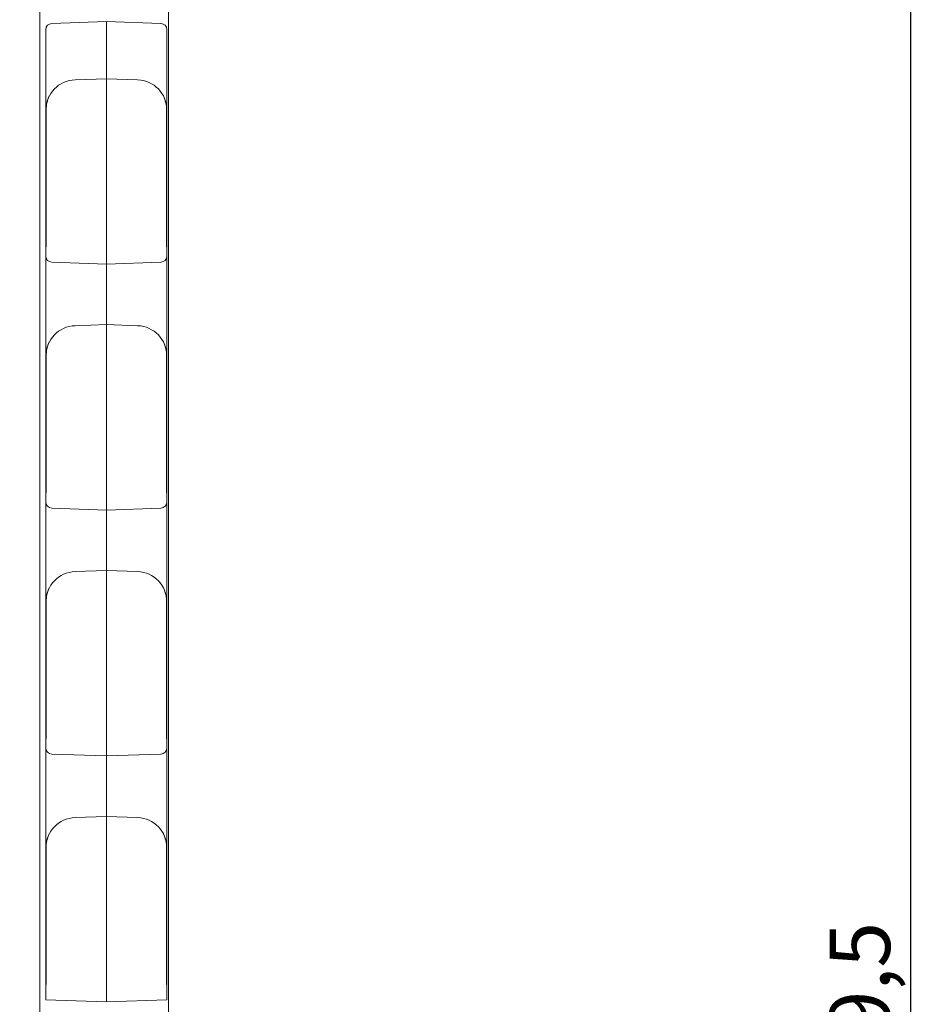
# Model space of a CAD drawing. Units: millimetres. Extents: x 1478 to 4024, y -12907 to -11428.
# Drawn here: x 2823 to 2972, y -11734 to -11571 of the extents above; entities that cross this region are included whole.
import ezdxf

# ---------------------------------------------------------------- set-up
doc = ezdxf.new("R2010")
doc.units = ezdxf.units.MM
doc.layers.add('치수', color=1, linetype='Continuous')
doc.styles.get("Standard").update_dxf_attribs({"font": 'BareunDotumPro1.ttf'})
doc.dimstyles.new('DIM', dxfattribs={"dimtxt": 10, "dimasz": 2.5, "dimexe": 1.25, "dimexo": 0.625, "dimtad": 1, "dimdec": 1, "dimtxsty": 'Standard', "dimcen": 2.5, "dimadec": 0, "dimazin": 0, "dimtfac": 1, "dimtmove": 0, "dimatfit": 3, "dimfxl": 0, "dimarcsym": 0})

# ---------------------------------------------------------------- blocks, each defined once
blk = doc.blocks.new('*D2')
at = {"layer": 'Defpoints', "color": 0}
for p in [(2823.08, -11427.83), (2970.38, -11427.83), (2823.08, -12047.33)]:
    blk.add_point(p, dxfattribs=at)
at = {"layer": '치수', "color": 0, "lineweight": -2}
for p, q in [((2823.71, -11427.83), (2971.63, -11427.83)), ((2970.38, -12044.83), (2970.38, -11430.33)), ((2823.71, -12047.33), (2971.63, -12047.33))]:
    blk.add_line(p, q, dxfattribs=at)
at = {"layer": '치수', "color": 0}
for points in [[(2970.8, -11430.33), (2969.97, -11430.33), (2970.38, -11427.83)], [(2969.97, -12044.83), (2970.8, -12044.83), (2970.38, -12047.33)]]:
    blk.add_solid(points, dxfattribs=at)
at = {"layer": '치수', "color": 0, "lineweight": 0, "insert": (2963.26, -11737.58), "char_height": 10, "attachment_point": 5, "rotation": 90}
blk.add_mtext('619,5', dxfattribs=at)

msp = doc.modelspace()

# ---------------------------------------------------------------- linework, layer by layer
at = {"linetype": 'Continuous', "lineweight": 0}
for p, q in [((2847.71, -12033.75), (2847.71, -11441.4)), ((2826.41, -11896.83), (2826.41, -11490.93)), ((2828.37, -11572.08), (2837.41, -11571.77)), ((2837.41, -11572.77), (2837.41, -11571.77)), ((2837.41, -11571.77), (2846.44, -11572.08)), ((2827.41, -11733.42), (2827.41, -11573.08)), ((2837.41, -11581.21), (2837.41, -11572.77)), ((2847.41, -11733.42), (2847.41, -11573.08)), ((2837.41, -11581.21), (2832.23, -11581.39)), ((2837.41, -11581.21), (2837.41, -11582.21)), ((2842.58, -11581.39), (2837.41, -11581.21)), ((2837.41, -11610.85), (2837.41, -11582.21)), ((2827.98, -11584.06), (2827.98, -11584.06)), ((2846.83, -11584.06), (2846.83, -11584.06)), ((2827.45, -11586.38), (2827.45, -11588.8)), ((2847.36, -11588.8), (2847.36, -11586.38)), ((2827.41, -11588.8), (2827.45, -11588.8)), ((2827.45, -11609), (2827.45, -11588.8)), ((2847.36, -11609), (2847.36, -11588.8)), ((2847.36, -11588.8), (2847.41, -11588.8)), ((2827.41, -11590), (2827.45, -11590)), ((2847.36, -11590), (2847.41, -11590)), ((2827.41, -11597.8), (2827.45, -11597.8)), ((2847.36, -11597.8), (2847.41, -11597.8)), ((2827.41, -11599), (2827.45, -11599)), ((2847.36, -11599), (2847.41, -11599)), ((2827.45, -11604.69), (2827.41, -11604.69)), ((2847.36, -11604.69), (2847.41, -11604.69)), ((2827.45, -11609), (2827.41, -11609)), ((2847.41, -11609), (2847.36, -11609)), ((2837.41, -11611.85), (2837.41, -11610.85)), ((2828.37, -11611.53), (2837.41, -11611.85)), ((2846.44, -11611.53), (2837.41, -11611.85)), ((2837.41, -11611.85), (2837.41, -11612.85)), ((2837.41, -11621.85), (2837.41, -11612.85)), ((2837.41, -11621.85), (2832.23, -11622.03)), ((2837.41, -11621.85), (2837.41, -11622.85)), ((2842.58, -11622.03), (2837.41, -11621.85)), ((2837.41, -11651.49), (2837.41, -11622.85)), ((2827.98, -11624.7), (2827.98, -11624.7)), ((2846.83, -11624.7), (2846.83, -11624.7)), ((2827.45, -11649.64), (2827.45, -11627.02)), ((2847.36, -11649.64), (2847.36, -11627.02)), ((2827.41, -11629.44), (2827.45, -11629.44)), ((2847.36, -11629.44), (2847.41, -11629.44)), ((2827.41, -11630.64), (2827.45, -11630.64)), ((2847.36, -11630.64), (2847.41, -11630.64)), ((2827.41, -11638.44), (2827.45, -11638.44)), ((2847.36, -11638.44), (2847.41, -11638.44)), ((2827.41, -11639.64), (2827.45, -11639.64)), ((2847.36, -11639.64), (2847.41, -11639.64)), ((2827.45, -11645.33), (2827.41, -11645.33)), ((2847.36, -11645.33), (2847.41, -11645.33)), ((2827.45, -11649.64), (2827.41, -11649.64)), ((2847.36, -11649.64), (2847.41, -11649.64)), ((2837.41, -11652.49), (2837.41, -11651.49)), ((2828.37, -11652.17), (2837.41, -11652.49)), ((2846.44, -11652.17), (2837.41, -11652.49)), ((2837.41, -11652.49), (2837.41, -11653.49)), ((2837.41, -11662.49), (2837.41, -11653.49)), ((2837.41, -11662.49), (2832.23, -11662.67)), ((2837.41, -11662.49), (2837.41, -11663.49)), ((2842.58, -11662.67), (2837.41, -11662.49)), ((2837.41, -11692.13), (2837.41, -11663.49)), ((2827.98, -11665.34), (2827.98, -11665.34)), ((2846.83, -11665.34), (2846.83, -11665.34)), ((2827.45, -11690.28), (2827.45, -11667.66)), ((2847.36, -11690.28), (2847.36, -11667.66)), ((2827.41, -11670.08), (2827.45, -11670.08)), ((2847.36, -11670.08), (2847.41, -11670.08)), ((2827.41, -11671.28), (2827.45, -11671.28)), ((2847.36, -11671.28), (2847.41, -11671.28)), ((2827.41, -11679.08), (2827.45, -11679.08)), ((2847.36, -11679.08), (2847.41, -11679.08)), ((2827.41, -11680.28), (2827.45, -11680.28)), ((2847.36, -11680.28), (2847.41, -11680.28)), ((2827.45, -11685.97), (2827.41, -11685.97)), ((2847.36, -11685.97), (2847.41, -11685.97)), ((2827.45, -11690.28), (2827.41, -11690.28)), ((2847.36, -11690.28), (2847.41, -11690.28)), ((2837.41, -11693.13), (2837.41, -11692.13)), ((2828.37, -11692.81), (2837.41, -11693.13)), ((2846.44, -11692.81), (2837.41, -11693.13)), ((2837.41, -11693.13), (2837.41, -11694.13)), ((2837.41, -11703.13), (2837.41, -11694.13)), ((2837.41, -11703.13), (2832.23, -11703.31)), ((2837.41, -11703.13), (2837.41, -11704.13)), ((2842.58, -11703.31), (2837.41, -11703.13)), ((2837.41, -11733.77), (2837.41, -11704.13)), ((2827.98, -11705.98), (2827.98, -11705.98)), ((2846.83, -11705.98), (2846.83, -11705.98)), ((2827.45, -11730.92), (2827.45, -11708.3)), ((2847.36, -11730.92), (2847.36, -11708.3)), ((2827.41, -11710.72), (2827.45, -11710.72)), ((2847.36, -11710.72), (2847.41, -11710.72)), ((2827.41, -11711.92), (2827.45, -11711.92)), ((2847.36, -11711.92), (2847.41, -11711.92)), ((2827.41, -11719.72), (2827.45, -11719.72)), ((2847.36, -11719.72), (2847.41, -11719.72)), ((2827.41, -11720.92), (2827.45, -11720.92)), ((2847.36, -11720.92), (2847.41, -11720.92)), ((2827.45, -11726.61), (2827.41, -11726.61)), ((2847.36, -11726.61), (2847.41, -11726.61)), ((2827.41, -11730.92), (2827.45, -11730.92)), ((2847.41, -11730.92), (2847.36, -11730.92)), ((2827.41, -11733.42), (2837.41, -11733.77)), ((2837.41, -11733.77), (2847.41, -11733.42))]:
    msp.add_line(p, q, dxfattribs=at)
for centre, radius, start, end in [((2828.41, -11573.08), 1, 92, 180), ((2846.41, -11573.08), 1, 0, 88), ((2832.41, -11586.38), 5, 92, 180), ((2842.41, -11586.38), 5, 0, 88), ((2828.41, -11610.53), 1, 180, 268), ((2846.41, -11610.53), 1, 272, 360), ((2832.41, -11627.02), 5, 92, 180), ((2842.41, -11627.02), 5, 0, 88), ((2828.41, -11651.17), 1, 180, 268), ((2846.41, -11651.17), 1, 272, 360), ((2832.41, -11667.66), 5, 92, 180), ((2842.41, -11667.66), 5, 0, 88), ((2828.41, -11691.81), 1, 180, 268), ((2846.41, -11691.81), 1, 272, 360), ((2832.41, -11708.3), 5, 92, 180), ((2842.41, -11708.3), 5, 0, 88)]:
    msp.add_arc(centre, radius, start, end, dxfattribs=at)
for points in [[(2827.98, -11584.06), (2827.63, -11584.77), (2827.46, -11585.59), (2827.45, -11586.38)], [(2847.36, -11586.38), (2847.36, -11585.59), (2847.19, -11584.77), (2846.83, -11584.06)], [(2827.98, -11624.7), (2827.63, -11625.41), (2827.46, -11626.23), (2827.45, -11627.02)], [(2846.83, -11624.7), (2847.19, -11625.41), (2847.36, -11626.23), (2847.36, -11627.02)], [(2827.98, -11665.34), (2827.63, -11666.05), (2827.46, -11666.87), (2827.45, -11667.66)], [(2846.83, -11665.34), (2847.19, -11666.05), (2847.36, -11666.87), (2847.36, -11667.66)], [(2827.45, -11708.3), (2827.45, -11707.51), (2827.63, -11706.69), (2827.98, -11705.98)], [(2847.36, -11708.3), (2847.36, -11707.51), (2847.19, -11706.69), (2846.83, -11705.98)]]:
    msp.add_open_spline(points, degree=3, dxfattribs=at)

# ---------------------------------------------------------------- dimensions: what is measured, and where the dimension line sits
at = {"layer": '치수', "lineweight": 0}
dim = msp.add_linear_dim(base=(2970.38, -11427.83), p1=(2823.08, -12047.33), p2=(2823.08, -11427.83), angle=90, dimstyle='DIM', override={"dimtfill": 0}, dxfattribs=at)
dim.commit()
dim.dimension.update_dxf_attribs({"geometry": '*D2', "text_midpoint": (2963.26, -11737.58)})

doc.saveas('drawing.dxf')
